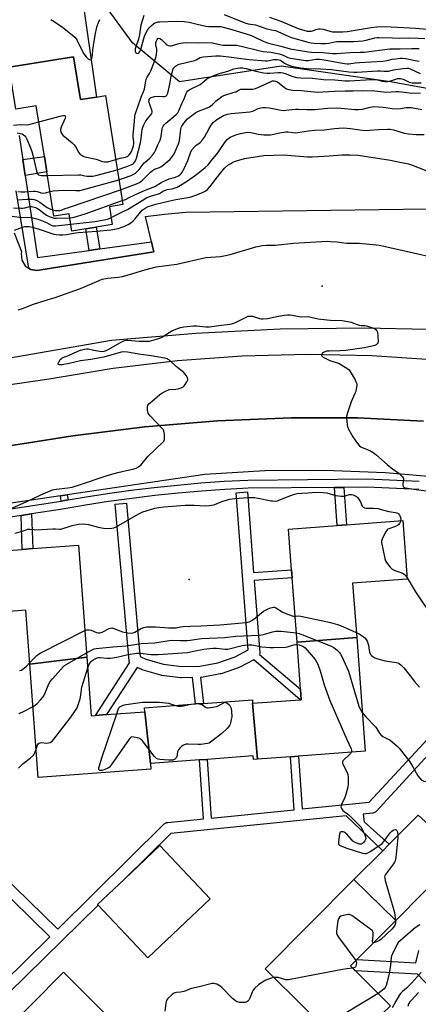
# Model space of a CAD drawing. Units: inches. Extents: x 1297759 to 1303759, y 481451 to 485451.
# Drawn here: x 1298661 to 1298873, y 483226 to 483751 of the extents above; entities that cross this region are included whole.
import ezdxf

# ---------------------------------------------------------------- set-up
doc = ezdxf.new("R2010")
doc.units = ezdxf.units.IN
doc.header["$MEASUREMENT"] = 0
for name, color, linetype in [('BLDG-Footprint', 5, 'Continuous'), ('CULTRL-Pad', 6, 'Continuous'), ('ELEV-Spot Elevation', 7, 'Continuous'), ('NTRL-Trees', 3, 'Continuous'), ('TRANS-Non Street Sidewalk', 7, 'Continuous'), ('TRANS-Parking Lot', 4, 'Continuous'), ('TRANS-Road', 130, 'Continuous'), ('TRANS-Street Sidewalk', 7, 'Continuous'), ('Undefined', 1, 'Continuous')]:
    doc.layers.add(name, color=color, linetype=linetype)

msp = doc.modelspace()

# ---------------------------------------------------------------- linework, layer by layer
at = {"layer": 'BLDG-Footprint'}
for points, elevation in [([(1298689.45, 483731.04), (1298693.12, 483708.22), (1298701.77, 483709.61), (1298706.46, 483710.37), (1298715.8, 483652.33), (1298708.59, 483651.17), (1298710.11, 483641.71), (1298701.62, 483640.34), (1298696.05, 483639.45), (1298688.58, 483638.24), (1298687.09, 483647.48), (1298679.03, 483646.18), (1298675.23, 483669.78), (1298673.92, 483677.97), (1298669.59, 483704.87), (1298658.76, 483703.13), (1298655.15, 483725.52), (1298656.17, 483725.69)], 267.72), ([(1298840.39, 483421.67), (1298808.58, 483419.22), (1298806.05, 483453.43), (1298805.72, 483457.86), (1298804.12, 483479.5), (1298829.97, 483481.42), (1298835, 483481.79), (1298865, 483484.01), (1298867.31, 483452.86), (1298838.24, 483450.71)], 286.78), ([(1298696.59, 483411.33), (1298666.21, 483407.47), (1298664.08, 483436.25), (1298634.52, 483434.06), (1298632.13, 483466.46), (1298662.16, 483468.68), (1298667.76, 483469.09), (1298692.18, 483470.9)], 286.97), ([(1298787.58, 483356.88), (1298784.93, 483386.69), (1298810.26, 483388.56), (1298810.84, 483388.61), (1298810.43, 483394.21), (1298808.58, 483419.22), (1298840.39, 483421.67), (1298844.87, 483361.12), (1298809.43, 483358.5), (1298805.06, 483358.17)], 291.96), ([(1298727.47, 483382.19), (1298730.53, 483354.58), (1298730.75, 483351.61), (1298670.68, 483347.17), (1298666.21, 483407.47), (1298696.59, 483411.33), (1298698.9, 483380.07), (1298701.22, 483380.25), (1298707.09, 483380.68)], 292.44), ([(1298784.93, 483386.69), (1298787.58, 483356.88), (1298785.31, 483356.71), (1298785.17, 483358.62), (1298760.71, 483356.81), (1298756.55, 483356.51), (1298730.53, 483354.58), (1298727.47, 483382.19), (1298727.31, 483384.32), (1298754.47, 483386.33), (1298758.75, 483386.65), (1298784.79, 483388.57)], 292.99), ([(1298896.32, 483306.23), (1298880, 483289.87), (1298875.88, 483285.73), (1298861.28, 483271.08), (1298838.95, 483292.77), (1298854.31, 483308.18), (1298857.79, 483311.67), (1298873.24, 483327.17)], 291.52), ([(1298861.28, 483271.08), (1298840.5, 483250.23), (1298837.67, 483247.4), (1298837.06, 483246.78), (1298837.6, 483246.24), (1298839.58, 483244.28), (1298858.4, 483225.51), (1298834.52, 483202.61), (1298791.66, 483245.33), (1298838.95, 483292.77)], 290.85), ([(1298722.86, 483204.68), (1298700.75, 483181.92), (1298688.34, 483194.33), (1298685.2, 483197.47), (1298683.32, 483199.35), (1298659.74, 483175.77), (1298638.09, 483197.43), (1298646.88, 483206.21), (1298648.86, 483208.19), (1298649.6, 483208.93), (1298684.12, 483243.43)], 292.37)]:
    msp.add_lwpolyline(points, close=True, dxfattribs=dict(at, elevation=elevation))
at = {"layer": 'CULTRL-Pad'}
msp.add_lwpolyline([(1298762.28, 483282.53), (1298729.02, 483251.16), (1298702.55, 483279.22), (1298702.26, 483279.54), (1298716.61, 483293.08), (1298735.52, 483310.91)], close=True, dxfattribs=at)
at = {"layer": 'ELEV-Spot Elevation'}
for p in [(1298822, 483608.87, 282.81), (1298751.06, 483452.58, 286.69)]:
    msp.add_point(p, dxfattribs=at)
at = {"layer": 'NTRL-Trees'}
msp.add_lwpolyline([(1299162.99, 483777.76), (1299270.91, 483738.52), (1299289.04, 483704.63), (1299284.56, 483649.78), (1299266.74, 483626.02), (1299255.41, 483609.02), (1299240.93, 483607.45), (1299225.08, 483613.52), (1299195.91, 483646.86), (1299211.1, 483668.07), (1299192.82, 483702.71), (1299154.33, 483713.29), (1299081.21, 483727.72), (1298991.2, 483735.81), (1298960.93, 483738.52), (1298937.84, 483738.52), (1298908.94, 483720.32), (1298882.73, 483713.27), (1298858.41, 483717.69), (1298800.08, 483726.02), (1298745.91, 483717.69), (1298720.91, 483738.52), (1298698.4, 483769.48)], dxfattribs=at)
at = {"layer": 'TRANS-Non Street Sidewalk'}
for points in [[(1298663.75, 483667.78), (1298662.47, 483676.4), (1298673.92, 483677.97), (1298675.23, 483669.78)], [(1298703.49, 483628.72), (1298697.89, 483627.96), (1298696.05, 483639.45), (1298701.62, 483640.34)], [(1298782.11, 483499.27), (1298785.43, 483456.44), (1298805.72, 483457.86), (1298806.05, 483453.43), (1298785.77, 483452.01), (1298788.76, 483413.61), (1298788.76, 483413.12), (1298788.67, 483412.64), (1298810.43, 483394.21), (1298810.84, 483388.61), (1298810.26, 483388.56), (1298785.51, 483409.85), (1298778.16, 483405.95), (1298777.76, 483405.77), (1298768.1, 483402.43), (1298767.65, 483402.31), (1298757.61, 483400.5), (1298757.16, 483400.45), (1298758.75, 483386.65), (1298754.47, 483386.33), (1298752.86, 483400.35), (1298746.96, 483400.21), (1298746.89, 483400.21), (1298746.5, 483400.24), (1298736.38, 483401.57), (1298736.25, 483401.59), (1298735.93, 483401.67), (1298726.14, 483404.54), (1298725.96, 483404.6), (1298725.81, 483404.66), (1298723.36, 483405.71), (1298707.09, 483380.68), (1298701.22, 483380.25), (1298719.38, 483408.26), (1298719.27, 483408.48), (1298719.14, 483408.95), (1298719.1, 483409.24), (1298711.68, 483492.72), (1298717.66, 483493.25), (1298724.51, 483416.18), (1298724.92, 483411.57), (1298728.01, 483410.25), (1298737.4, 483407.49), (1298747.05, 483406.22), (1298756.78, 483406.45), (1298766.36, 483408.18), (1298775.56, 483411.36), (1298782.62, 483415.11), (1298776.12, 483498.8)], [(1298828.55, 483501.65), (1298833.6, 483501.69), (1298835, 483481.79), (1298829.97, 483481.42)], [(1298686.57, 483495), (1298682.89, 483494.36), (1298682.48, 483497.14), (1298686.16, 483497.69)], [(1298661.49, 483486.67), (1298667.08, 483487.52), (1298667.76, 483469.09), (1298662.16, 483468.68)]]:
    msp.add_lwpolyline(points, close=True, dxfattribs=at)
msp.add_lwpolyline([(1298924.57, 483188.24), (1298872.78, 483242.32), (1298839.58, 483244.27), (1298837.6, 483246.24), (1298837.06, 483246.78), (1298837.67, 483247.4), (1298840.5, 483250.23), (1298871.84, 483248.38), (1298873.6, 483255.09)], dxfattribs=at)
for points in [[(1298650.55, 483296.28, 0), (1298681.05, 483266.45, 0), (1298737.84, 483322.42, 0), (1298738.22, 483322.74, 0), (1298738.64, 483322.99, 0), (1298739.1, 483323.16, 0), (1298739.57, 483323.26, 0), (1298739.65, 483323.27, 0), (1298758.75, 483325.18, 0), (1298756.55, 483356.51, 0), (1298760.71, 483356.81, 0), (1298762.89, 483325.59, 0), (1298806.99, 483329.99, 0), (1298805.06, 483358.18, 0), (1298809.43, 483358.5, 0), (1298811.36, 483330.43, 0), (1298847.06, 483333.99, 0), (1298882.9, 483372.79, 0)], [(1298892.59, 483374.45, 0), (1298850.69, 483329.09, 0), (1298850.33, 483328.75, 0), (1298849.92, 483328.49, 0), (1298849.48, 483328.29, 0), (1298849, 483328.17, 0), (1298848.78, 483328.14, 0), (1298843.87, 483327.65, 0), (1298844.3, 483323.53, 0), (1298857.79, 483311.68, 0), (1298854.31, 483308.18, 0), (1298834.79, 483326.74, 0), (1298741.3, 483317.41, 0), (1298716.61, 483293.08, 0), (1298702.26, 483279.54, 0), (1298702.55, 483279.22, 0), (1298683.16, 483260.11, 0), (1298654.87, 483232.25, 0)], [(1298651.36, 483237.21, 0), (1298676.77, 483262.24, 0), (1298646.66, 483291.7, 0)]]:
    msp.add_polyline3d(points, dxfattribs=at)
at = {"layer": 'TRANS-Parking Lot'}
for points in [[(1298693.53, 483766.76), (1298701.77, 483709.62), (1298693.12, 483708.22), (1298689.45, 483731.04), (1298656.17, 483725.69)], [(1298657.84, 483637.22), (1298661.81, 483627.36), (1298661.55, 483626.22), (1298661.84, 483622.74), (1298663.61, 483619.74), (1298665.74, 483618.3), (1298666.5, 483617.79), (1298669.95, 483617.3), (1298732.26, 483627.15), (1298731.57, 483630.09), (1298731.01, 483632.46), (1298727.85, 483645.98), (1298738.01, 483647.25), (1298749.29, 483648.3), (1298878.07, 483650.08)], [(1298878.42, 483585.71), (1298844.58, 483586.59), (1298799.56, 483585.94), (1298754.59, 483583.7), (1298709.72, 483579.89), (1298654.47, 483570.42)], [(1298524.09, 483503.68), (1298664.34, 483525.26), (1298689.08, 483529.17), (1298727.56, 483533.93), (1298766.2, 483537.11), (1298770.42, 483537.39), (1298805.62, 483538.83), (1298840.84, 483538.7), (1298876.02, 483536.98)], [(1298884.97, 483506.94), (1298855.65, 483509.5), (1298823.59, 483510.77), (1298791.5, 483510.47), (1298759.47, 483508.59), (1298686.16, 483497.69), (1298682.48, 483497.14), (1298613.26, 483486.85)]]:
    msp.add_lwpolyline(points, dxfattribs=at)
at = {"layer": 'TRANS-Road'}
for points in [[(1298652.14, 483555.98), (1298676.48, 483559.56), (1298710.6, 483565.17), (1298744.93, 483569.22), (1298779.41, 483571.71), (1298813.97, 483572.61), (1298848.53, 483571.94), (1298883.03, 483569.69)], [(1298876.02, 483536.98), (1298840.84, 483538.7), (1298805.62, 483538.83), (1298770.42, 483537.39), (1298766.2, 483537.11), (1298727.56, 483533.93), (1298689.08, 483529.17), (1298664.34, 483525.26), (1298524.09, 483503.68)]]:
    msp.add_lwpolyline(points, dxfattribs=at)
at = {"layer": 'TRANS-Street Sidewalk'}
for points in [[(1298660.55, 483689.2), (1298662.47, 483676.4), (1298663.75, 483667.78), (1298670.26, 483624.21), (1298697.89, 483627.96), (1298703.49, 483628.72), (1298731.01, 483632.46), (1298731.57, 483630.09), (1298732.26, 483627.15), (1298669.95, 483617.3), (1298666.5, 483617.79), (1298665.74, 483618.3), (1298665.71, 483618.48), (1298661.15, 483645.66), (1298658.92, 483659.66)], [(1298573.24, 483477.58), (1298682.89, 483494.36), (1298686.57, 483495), (1298695.15, 483496.49), (1298707.53, 483498.42), (1298719.93, 483500.14), (1298732.36, 483501.65), (1298744.82, 483502.95), (1298757.3, 483504.04), (1298769.79, 483504.92), (1298782.36, 483505.58), (1298845.9, 483506.17), (1298873.74, 483504.99)], [(1298873.45, 483500.63), (1298845.82, 483501.81), (1298833.6, 483501.69), (1298828.55, 483501.65), (1298782.49, 483501.22), (1298776.56, 483500.9), (1298770.06, 483500.56), (1298757.64, 483499.69), (1298745.24, 483498.6), (1298732.85, 483497.31), (1298720.5, 483495.81), (1298708.17, 483494.1), (1298695.86, 483492.18), (1298683.6, 483490.05), (1298667.08, 483487.52), (1298661.49, 483486.67), (1298603.16, 483477.75)]]:
    msp.add_lwpolyline(points, dxfattribs=at)
at = {"layer": 'Undefined'}
for points, elevation in [([(1298677.33, 483750.89), (1298679.2, 483749.81), (1298683.55, 483746.81), (1298688.85, 483742.59), (1298690.18, 483741.44), (1298690.9, 483740.6), (1298691.49, 483739.67), (1298693.6, 483735.26), (1298695.03, 483732.7), (1298696.28, 483731.06), (1298697.26, 483729.99), (1298697.9, 483729.59), (1298698.52, 483729.49), (1298698.86, 483729.6), (1298699.01, 483729.73), (1298699.21, 483730.11), (1298699.41, 483730.85), (1298699.56, 483731.95), (1298699.72, 483734.84), (1298700.03, 483737.08), (1298701, 483742.51), (1298701.96, 483746.81), (1298702.29, 483747.93), (1298702.82, 483749.27), (1298703.52, 483750.86)], 266), ([(1298727, 483753.12), (1298725.39, 483747.89), (1298724.56, 483742.87), (1298724.03, 483740.36), (1298722.69, 483736.44), (1298722.37, 483735.3), (1298722.29, 483734.67), (1298722.36, 483733.83), (1298722.63, 483733.14), (1298722.95, 483732.91), (1298723.34, 483732.86), (1298723.98, 483733.01), (1298724.37, 483733.27), (1298724.86, 483733.9), (1298725.19, 483734.59), (1298725.53, 483735.64), (1298726.89, 483740.74), (1298727.32, 483741.96), (1298727.9, 483743.23), (1298728.96, 483745.27), (1298729.9, 483746.63), (1298730.85, 483747.63), (1298732.16, 483748.65), (1298732.87, 483749.08), (1298733.59, 483749.37), (1298734.61, 483749.62), (1298735.45, 483749.74), (1298744.19, 483750.04), (1298748.49, 483749.89), (1298751.08, 483749.49), (1298755.41, 483748.38), (1298760.02, 483747.39), (1298761.55, 483747.27), (1298766.35, 483747.26), (1298768.05, 483747.11), (1298769.2, 483746.89), (1298773.8, 483745.66), (1298783.72, 483742.54), (1298785.42, 483741.85), (1298790.88, 483739.28), (1298793.34, 483738.37), (1298800.65, 483736.49), (1298805.01, 483735.22), (1298814.78, 483733.65), (1298816.34, 483733.54), (1298822.51, 483733.37), (1298827.51, 483732.87), (1298829.71, 483732.84), (1298836.76, 483733.34), (1298842.29, 483733.48), (1298844.36, 483733.6), (1298858.1, 483735.25), (1298863.51, 483735.25), (1298869.79, 483735.54), (1298873.73, 483735.5)], 266), ([(1298769.75, 483753.5), (1298780.84, 483749.11), (1298782.63, 483748.66), (1298786.39, 483748.09), (1298792.43, 483745.9), (1298795.83, 483745.3), (1298797.05, 483745.01), (1298798.38, 483744.52), (1298804.28, 483741.92), (1298806.24, 483741.14), (1298813.87, 483739.02), (1298815.99, 483738.57), (1298817.78, 483738.38), (1298821.36, 483738.12), (1298823.88, 483738.15), (1298825.52, 483738.35), (1298828.66, 483739), (1298829.82, 483739.13), (1298832.45, 483739.22), (1298838.71, 483739.17), (1298843.67, 483739.51), (1298845.39, 483739.82), (1298850.05, 483741.12), (1298851.36, 483741.32), (1298852.44, 483741.4), (1298859.52, 483741.08), (1298863.17, 483741.05), (1298867.95, 483741.14), (1298873.06, 483741.01), (1298876.69, 483740.73)], 264), ([(1298793.89, 483752.13), (1298799.95, 483749.98), (1298809.11, 483746.16), (1298810.97, 483745.57), (1298813.96, 483744.78), (1298815.06, 483744.63), (1298816.09, 483744.71), (1298816.88, 483744.91), (1298819.34, 483745.8), (1298820.21, 483745.95), (1298821.01, 483745.98), (1298822.56, 483745.78), (1298826.14, 483744.71), (1298827.53, 483744.43), (1298829.85, 483744.27), (1298833.09, 483744.3), (1298835.34, 483744.59), (1298848.12, 483746.73), (1298851.19, 483747.04), (1298855.57, 483747.19), (1298871.98, 483746.31), (1298878.02, 483745.84)], 262), ([(1298711.94, 483676.28), (1298714.41, 483677), (1298717.24, 483677.67), (1298717.99, 483677.94), (1298718.4, 483678.18), (1298719.18, 483678.86), (1298719.81, 483679.7), (1298720.32, 483680.69), (1298721.06, 483682.58), (1298721.41, 483683.67), (1298721.6, 483684.75), (1298721.58, 483685.81), (1298721.3, 483688.28), (1298721.31, 483689.43), (1298722.04, 483696.68), (1298722.21, 483699.19), (1298722.38, 483700.27), (1298723.94, 483705.01), (1298725.57, 483709.55), (1298727.22, 483713.86), (1298727.53, 483715.11), (1298727.97, 483718.04), (1298728.25, 483719.15), (1298728.73, 483720.18), (1298729.96, 483722.19), (1298730.62, 483723.52), (1298732.31, 483727.68), (1298733.35, 483730.7), (1298733.75, 483732.36), (1298733.94, 483734.28), (1298733.87, 483735.09), (1298733.39, 483737.48), (1298733.41, 483738.72), (1298733.61, 483739.52), (1298733.96, 483740.24), (1298734.41, 483740.72), (1298734.95, 483740.93), (1298735.53, 483740.81), (1298736.38, 483740.27), (1298738.31, 483738.23), (1298738.92, 483737.68), (1298739.88, 483737.14), (1298740.92, 483736.84), (1298741.45, 483736.83), (1298742.28, 483737.01), (1298745.04, 483737.99), (1298746.42, 483738.36), (1298747.83, 483738.53), (1298749.87, 483738.6), (1298756.48, 483738.53), (1298762.76, 483738.58), (1298764.24, 483738.38), (1298768.13, 483737.44), (1298769.44, 483737.24), (1298770.84, 483737.19), (1298774.4, 483737.29), (1298776.35, 483737.16), (1298778.88, 483736.73), (1298788.87, 483734.19), (1298790.46, 483733.92), (1298794.56, 483733.45), (1298799.04, 483732.57), (1298801.22, 483731.88), (1298803.75, 483730.71), (1298805.17, 483730.32), (1298813.17, 483729), (1298814.79, 483729.05), (1298818.68, 483729.74), (1298820.49, 483729.78), (1298823.05, 483729.42), (1298833.85, 483727.49), (1298835.3, 483727.3), (1298836.15, 483727.29), (1298837.29, 483727.4), (1298839.61, 483727.79), (1298841.89, 483728.02), (1298854.4, 483728.8), (1298856.58, 483729.12), (1298859.24, 483729.71), (1298861.27, 483730.05), (1298863.59, 483730.35), (1298864.72, 483730.36), (1298866.62, 483730.14), (1298871.55, 483729.05), (1298873.64, 483728.75)], 268), ([(1298712.8, 483670.92), (1298717.9, 483672.61), (1298720.54, 483673.68), (1298721.25, 483674.11), (1298721.65, 483674.45), (1298722.13, 483675.05), (1298722.5, 483675.72), (1298722.97, 483677.08), (1298725.22, 483685.19), (1298725.53, 483687.48), (1298725.81, 483690.89), (1298726.04, 483692.35), (1298726.34, 483693.49), (1298726.88, 483694.88), (1298727.4, 483695.95), (1298728.03, 483696.86), (1298730.67, 483700.22), (1298731.12, 483700.92), (1298731.38, 483701.62), (1298731.39, 483702.09), (1298731.28, 483702.58), (1298730.24, 483705.11), (1298729.8, 483706.7), (1298729.69, 483707.49), (1298729.71, 483708), (1298729.83, 483708.45), (1298730.06, 483708.85), (1298730.41, 483709.19), (1298730.9, 483709.45), (1298732.59, 483709.95), (1298734.02, 483710.06), (1298737.01, 483709.88), (1298737.88, 483709.9), (1298738.66, 483710.11), (1298739.24, 483710.58), (1298739.72, 483711.59), (1298740.16, 483713.33), (1298740.83, 483716.47), (1298741.58, 483720.69), (1298742.31, 483723.89), (1298742.6, 483724.72), (1298742.87, 483725.17), (1298743.74, 483726.03), (1298744.81, 483726.7), (1298745.81, 483727.1), (1298753.94, 483729), (1298754.87, 483729.41), (1298756.92, 483730.59), (1298757.7, 483730.84), (1298758.53, 483730.99), (1298765.27, 483731.49), (1298767.57, 483731.52), (1298772.21, 483731.06), (1298783.14, 483729.57), (1298791.72, 483728.81), (1298792.87, 483728.88), (1298796.26, 483729.61), (1298797.15, 483729.69), (1298798.01, 483729.66), (1298799.12, 483729.47), (1298799.78, 483729.22), (1298802, 483727.64), (1298803.26, 483726.94), (1298805.62, 483726.12), (1298807.61, 483725.69), (1298810.52, 483725.24), (1298813.94, 483724.85), (1298821.09, 483724.67), (1298826.93, 483724.26), (1298836.26, 483722.96), (1298838.86, 483722.86), (1298840.59, 483722.88), (1298851.4, 483723.58), (1298853, 483723.54), (1298854.94, 483723.35), (1298856.28, 483723.36), (1298857.33, 483723.47), (1298859.98, 483724.02), (1298865.14, 483724.88), (1298867.09, 483725.06), (1298868.08, 483724.91), (1298868.9, 483724.62), (1298874.22, 483722.16)], 270), ([(1298713.67, 483665.56), (1298715.64, 483666.2), (1298720.25, 483667.88), (1298721.3, 483668.33), (1298722.42, 483669.02), (1298723.25, 483669.76), (1298724.41, 483671.04), (1298727.12, 483674.59), (1298727.94, 483675.33), (1298730.21, 483677.09), (1298731.55, 483678.68), (1298732.61, 483680.13), (1298733.2, 483681.14), (1298734.39, 483684.08), (1298735.62, 483686.72), (1298736.13, 483688.67), (1298736.8, 483692.75), (1298736.96, 483693.31), (1298737.33, 483694.1), (1298737.81, 483694.83), (1298738.58, 483695.67), (1298744.14, 483700.25), (1298745.12, 483701.26), (1298745.67, 483702.23), (1298747.26, 483706.24), (1298748.44, 483708.57), (1298749.51, 483711.57), (1298749.88, 483712.28), (1298750.39, 483712.87), (1298751.54, 483713.61), (1298756.88, 483716.37), (1298757.82, 483717.02), (1298760.6, 483719.34), (1298761.28, 483719.75), (1298762.58, 483720.37), (1298766.59, 483722.01), (1298771.64, 483723.44), (1298774.99, 483724.6), (1298776.92, 483725.08), (1298778.05, 483725.22), (1298779.79, 483725.15), (1298781.52, 483724.9), (1298786.67, 483723.42), (1298790.67, 483722.48), (1298792.63, 483722.31), (1298794.03, 483722.29), (1298798.5, 483722.76), (1298799.94, 483722.75), (1298801.03, 483722.53), (1298802.33, 483722.1), (1298806.39, 483720.51), (1298808.38, 483720.09), (1298810.39, 483719.84), (1298816.78, 483719.63), (1298822.66, 483719), (1298828.78, 483718.73), (1298834.24, 483718.29), (1298836.54, 483718.18), (1298848.05, 483718.89), (1298849.99, 483718.91), (1298851.4, 483718.71), (1298853.99, 483717.98), (1298855.46, 483717.81), (1298856.87, 483717.95), (1298858.54, 483718.26), (1298861.28, 483719.2), (1298862.12, 483719.41), (1298862.69, 483719.49), (1298863.55, 483719.48), (1298864.41, 483719.35), (1298865.19, 483719.12), (1298868.31, 483717.62), (1298869.26, 483717.3), (1298870, 483717.16), (1298871.05, 483717.1), (1298874.82, 483717.21)], 272), ([(1298714.55, 483660.1), (1298722.96, 483663.34), (1298724.68, 483664.16), (1298725.38, 483664.64), (1298726.28, 483665.42), (1298730.48, 483669.63), (1298731.52, 483670.55), (1298732.62, 483671.17), (1298735.36, 483672.16), (1298736.41, 483672.67), (1298738.28, 483674.13), (1298740.97, 483676.49), (1298741.9, 483677.65), (1298743.03, 483679.42), (1298744.4, 483682.27), (1298745.36, 483684.61), (1298745.91, 483686.52), (1298746.65, 483692.58), (1298746.87, 483693.37), (1298747.19, 483694.05), (1298748.29, 483695.61), (1298750.27, 483697.96), (1298751.16, 483698.73), (1298754.59, 483701.33), (1298756.02, 483702.1), (1298759.76, 483703.48), (1298761.87, 483704.46), (1298763.34, 483705.53), (1298765.51, 483707.55), (1298766.87, 483708.65), (1298768.53, 483709.84), (1298769.53, 483710.36), (1298775.15, 483712.13), (1298775.9, 483712.44), (1298777.81, 483713.43), (1298778.56, 483713.72), (1298779.88, 483713.85), (1298784.18, 483713.77), (1298785.01, 483713.89), (1298786.37, 483714.25), (1298788.99, 483715.15), (1298794.77, 483717.95), (1298795.54, 483718.18), (1298796.32, 483718.26), (1298797.2, 483718.12), (1298798.1, 483717.67), (1298801.97, 483714.63), (1298802.92, 483713.99), (1298804.19, 483713.55), (1298806.36, 483713.22), (1298810.96, 483713.01), (1298819.39, 483712.2), (1298828.48, 483712.74), (1298834.2, 483712.93), (1298838.35, 483712.92), (1298843.75, 483713.05), (1298850.02, 483712.93), (1298854.69, 483712.3), (1298856.16, 483712.18), (1298861.43, 483712.57), (1298862.86, 483712.6), (1298864.25, 483712.46), (1298868.46, 483711.83), (1298874.45, 483711.64)], 274), ([(1298715.45, 483654.47), (1298717.09, 483655.11), (1298719.52, 483656.2), (1298726.33, 483659.54), (1298732.75, 483661.88), (1298736.19, 483664.07), (1298739.14, 483665.51), (1298740.49, 483666.03), (1298742.56, 483666.56), (1298743.86, 483667.01), (1298745.37, 483667.69), (1298746.27, 483668.29), (1298746.86, 483668.84), (1298747.46, 483669.63), (1298748.65, 483671.9), (1298750.41, 483675.89), (1298752.07, 483680.49), (1298752.72, 483681.69), (1298754.16, 483683.35), (1298754.8, 483683.9), (1298756.7, 483685.25), (1298758.23, 483686.82), (1298759.19, 483688.24), (1298761.76, 483692.91), (1298762.85, 483694.65), (1298764.13, 483696.22), (1298764.95, 483696.99), (1298765.87, 483697.67), (1298769.38, 483699.75), (1298770.46, 483700.2), (1298771.58, 483700.54), (1298773.55, 483700.85), (1298783.48, 483701.73), (1298784.97, 483702.16), (1298787.9, 483703.48), (1298789.28, 483703.88), (1298790.41, 483704.05), (1298791.84, 483704.03), (1298793.84, 483703.84), (1298800.18, 483702.63), (1298801.32, 483702.52), (1298802.68, 483702.6), (1298807.83, 483703.15), (1298809.27, 483703.15), (1298813.87, 483702.94), (1298818.23, 483703), (1298819.79, 483703.1), (1298824.97, 483703.65), (1298829.81, 483703.85), (1298832.14, 483703.73), (1298839.37, 483702.95), (1298841.34, 483702.89), (1298843.53, 483703.11), (1298847.53, 483704.24), (1298848.63, 483704.46), (1298849.49, 483704.52), (1298854.43, 483704.22), (1298859.34, 483703.53), (1298861.38, 483703.42), (1298863.71, 483703.48), (1298866.73, 483704.06), (1298868.09, 483704.12), (1298869.5, 483703.96), (1298875.04, 483703.05)], 276), ([(1298670.95, 483696.39), (1298683, 483699.57), (1298684.12, 483699.75), (1298684.57, 483699.73), (1298684.93, 483699.61), (1298685.04, 483699.5), (1298685.11, 483699.14), (1298684.95, 483698.43), (1298682.96, 483693.49), (1298682.59, 483692.4), (1298682.49, 483691.6), (1298682.67, 483690.87), (1298683.2, 483689.97), (1298683.8, 483689.34), (1298688.82, 483685.15), (1298689.89, 483684.15), (1298690.54, 483683.23), (1298692.16, 483680.22), (1298692.64, 483679.54), (1298693.05, 483679.13), (1298693.99, 483678.42), (1298695.03, 483677.91), (1298696.42, 483677.56), (1298701.56, 483676.59), (1298702.66, 483676.24), (1298704.82, 483675.36), (1298705.89, 483675.08), (1298706.94, 483675.02), (1298707.79, 483675.15), (1298711.94, 483676.28)], 268), ([(1298657.43, 483694.67), (1298661.07, 483695.06), (1298664.28, 483694.84), (1298665.68, 483695.03), (1298670.95, 483696.39)], 268), ([(1298709.51, 483645.42), (1298714.84, 483648.09), (1298718.23, 483649.65), (1298726.93, 483655.12), (1298728.2, 483655.84), (1298730.58, 483656.82), (1298735.22, 483658.32), (1298737.47, 483659.58), (1298738.53, 483660.04), (1298739.37, 483660.29), (1298741.99, 483660.8), (1298744.62, 483661.66), (1298747.43, 483663.14), (1298750.26, 483664.97), (1298754.56, 483668.01), (1298756.82, 483669.74), (1298759.68, 483672.15), (1298761.16, 483673.57), (1298763.04, 483675.78), (1298766.31, 483679.92), (1298770.45, 483685.94), (1298771.38, 483687.04), (1298772.24, 483687.74), (1298772.96, 483688.18), (1298775.91, 483689.43), (1298777.28, 483689.91), (1298778.38, 483690.19), (1298781.19, 483690.73), (1298782.31, 483690.85), (1298784.03, 483690.71), (1298788.1, 483689.9), (1298790.98, 483689.49), (1298792.44, 483689.44), (1298794.49, 483689.56), (1298796.24, 483689.76), (1298799.17, 483690.52), (1298802.58, 483691.13), (1298803.67, 483691.11), (1298806.41, 483690.68), (1298807.85, 483690.63), (1298814.7, 483691.64), (1298818.11, 483691.89), (1298823.14, 483692.11), (1298828.57, 483692.94), (1298833.14, 483693.29), (1298837.16, 483692.93), (1298842.05, 483692.08), (1298844.86, 483691.81), (1298847.15, 483691.91), (1298852.05, 483692.4), (1298856.79, 483692.52), (1298858.07, 483692.45), (1298859.98, 483692.06), (1298865.74, 483690.41), (1298867.99, 483689.96), (1298872.13, 483689.7), (1298876.42, 483689.61)], 278), ([(1298659.49, 483690.56), (1298660.95, 483690.26), (1298662.09, 483689.94), (1298662.86, 483689.54), (1298663.53, 483689.01), (1298664.05, 483688.32), (1298664.56, 483687.26), (1298666.5, 483682.53), (1298667.17, 483680.68), (1298667.77, 483678.65), (1298669.7, 483670.28), (1298669.95, 483669.46), (1298670.28, 483668.73), (1298670.79, 483668.17), (1298671.47, 483667.91), (1298672.32, 483667.83), (1298675.54, 483667.9)], 270), ([(1298657.98, 483638.68), (1298662.35, 483640.3), (1298663.44, 483640.59), (1298664.48, 483640.71), (1298665.83, 483640.64), (1298667.46, 483640.26), (1298670.55, 483639.33), (1298678.95, 483636.57), (1298680.21, 483636.33), (1298681.89, 483636.2), (1298683.78, 483636.27), (1298685.71, 483636.47), (1298690.45, 483637.3), (1298692.06, 483637.51), (1298701.63, 483638.15), (1298709.38, 483638.91), (1298711.43, 483639.23), (1298713.71, 483639.76), (1298715.82, 483640.45), (1298717.1, 483640.97), (1298718.55, 483641.72), (1298720, 483642.69), (1298721.17, 483643.6), (1298722.23, 483644.64), (1298725.17, 483648.26), (1298726.14, 483649.33), (1298727.7, 483650.47), (1298729.17, 483651.26), (1298733.35, 483652.58), (1298740.8, 483654.35), (1298743.97, 483655.01), (1298750.42, 483656.07), (1298752.1, 483656.41), (1298754.2, 483657.13), (1298758.21, 483658.77), (1298759.7, 483659.48), (1298760.84, 483660.35), (1298762.18, 483661.8), (1298767.62, 483668.84), (1298770.02, 483671.66), (1298771.76, 483673.27), (1298773.25, 483674.27), (1298774.29, 483674.85), (1298775.34, 483675.28), (1298778.03, 483676.19), (1298780.8, 483676.95), (1298782.83, 483677.32), (1298790.96, 483678.44), (1298801.39, 483678.88), (1298814.11, 483677.82), (1298816.72, 483677.73), (1298825.87, 483678.31), (1298832.53, 483678.86), (1298836.67, 483678.84), (1298841.24, 483678.59), (1298858.36, 483675.91), (1298863.4, 483674.86), (1298868.08, 483674), (1298869.58, 483673.52), (1298877.78, 483670.26)], 280), ([(1298675.54, 483667.9), (1298692.12, 483668.18), (1298693.3, 483668.12), (1298695.58, 483667.68), (1298696.76, 483667.53), (1298698.53, 483667.41), (1298699.7, 483667.42), (1298701.44, 483667.79), (1298712.8, 483670.92)], 270), ([(1298676.92, 483659.32), (1298678.62, 483659.67), (1298683.89, 483660.08), (1298690.68, 483659.79), (1298691.87, 483659.78), (1298692.75, 483659.87), (1298694.2, 483660.2), (1298713.67, 483665.56)], 272), ([(1298659.85, 483659.35), (1298661.31, 483659.19), (1298663.51, 483659.18), (1298667.93, 483659.48), (1298669.08, 483659.48), (1298670.05, 483659.28), (1298672.3, 483658.59), (1298673.15, 483658.45), (1298674.57, 483658.63), (1298676.92, 483659.32)], 272), ([(1298678.5, 483649.51), (1298679.9, 483649.25), (1298681.26, 483649.12), (1298682.24, 483649.13), (1298682.89, 483649.27), (1298685.08, 483650.23), (1298686.72, 483650.83), (1298714.55, 483660.1)], 274), ([(1298657.48, 483650.59), (1298661.37, 483650.39), (1298662.48, 483650.42), (1298663.48, 483650.61), (1298665.54, 483651.22), (1298666.29, 483651.32), (1298667.03, 483651.3), (1298667.84, 483651.16), (1298669.22, 483650.72), (1298670.28, 483650.27), (1298671.1, 483649.75), (1298673.67, 483647.75), (1298675.09, 483646.77), (1298676.56, 483645.92), (1298678.06, 483645.38), (1298679.09, 483645.16), (1298680.41, 483645.07), (1298687.45, 483645.27)], 276), ([(1298659.59, 483654.86), (1298664.71, 483655.27), (1298666.13, 483655.29), (1298667.57, 483655.21), (1298668.43, 483655.08), (1298669.5, 483654.74), (1298670.27, 483654.37), (1298671.48, 483653.62), (1298675.45, 483650.81), (1298677.23, 483649.91), (1298678.5, 483649.51)], 274), ([(1298687.45, 483645.27), (1298688.85, 483645.42), (1298689.78, 483645.62), (1298695.61, 483647.44), (1298715.45, 483654.47)], 276), ([(1298656.69, 483646.18), (1298661.94, 483645.51), (1298666.35, 483645.54), (1298667.78, 483645.36), (1298670.6, 483644.59), (1298673.28, 483643.58), (1298675.1, 483642.76), (1298677.51, 483641.34), (1298678.5, 483641.02), (1298680.1, 483641.02), (1298688, 483641.84)], 278), ([(1298688, 483641.84), (1298701.05, 483643.29), (1298706.7, 483644.32), (1298708.05, 483644.76), (1298709.51, 483645.42)], 278), ([(1298659.9, 483596.34), (1298662.87, 483597.22), (1298667.61, 483599.05), (1298675.41, 483601.6), (1298679.69, 483602.84), (1298693.23, 483607.66), (1298703.18, 483611.97), (1298704.77, 483612.55), (1298707.56, 483613.16), (1298713.29, 483613.65), (1298715.56, 483614.01), (1298721.13, 483615.54), (1298727.47, 483617.58), (1298733.55, 483619.12), (1298744.56, 483620.68), (1298759.9, 483624.06), (1298762.56, 483624.32), (1298767.81, 483624.68), (1298770.43, 483625.14), (1298772.96, 483625.76), (1298786.72, 483629.78), (1298790.17, 483630.55), (1298792.22, 483630.71), (1298797, 483630.7), (1298806.79, 483631.78), (1298824.69, 483632.78), (1298826.44, 483632.74), (1298829.91, 483632.45), (1298833.56, 483631.88), (1298835.14, 483631.73), (1298841.66, 483631.7), (1298843.42, 483631.62), (1298849.23, 483631.1), (1298852.33, 483630.65), (1298854.79, 483630.2), (1298866.82, 483627.47), (1298870.73, 483626.69), (1298881.49, 483624.12)], 282), ([(1298656.99, 483490.78), (1298664.18, 483493.98), (1298672.09, 483497.73), (1298678.3, 483500.35), (1298679.14, 483500.6), (1298680.29, 483500.81), (1298686.37, 483501.41), (1298688.67, 483501.89), (1298692.58, 483503.04), (1298707.48, 483508.09), (1298713.08, 483509.66), (1298721.62, 483511.59), (1298722.91, 483511.94), (1298724.14, 483512.57), (1298725.27, 483513.47), (1298729.14, 483518.17), (1298737.13, 483525.71), (1298737.64, 483526.38), (1298737.91, 483527.15), (1298737.97, 483528.29), (1298737.92, 483530.06), (1298737.84, 483530.92), (1298737.63, 483531.73), (1298737.2, 483532.45), (1298736.64, 483533.12), (1298730.39, 483539.82), (1298729.47, 483540.94), (1298729.11, 483541.69), (1298728.93, 483542.8), (1298728.9, 483544.5), (1298729.12, 483545.55), (1298729.6, 483546.22), (1298730.23, 483546.82), (1298735.29, 483551.01), (1298736.52, 483551.85), (1298738.85, 483553.19), (1298739.65, 483553.56), (1298740.5, 483553.78), (1298744.06, 483554.05), (1298745.22, 483554.23), (1298746.85, 483554.7), (1298747.83, 483555.19), (1298748.41, 483555.78), (1298748.92, 483556.49), (1298749.84, 483557.98), (1298750.31, 483558.98), (1298750.39, 483559.47), (1298750.29, 483559.95), (1298749.64, 483561.11), (1298748.79, 483562.22), (1298748.19, 483562.81), (1298744.13, 483566.02), (1298740.63, 483569.39), (1298739.96, 483569.88), (1298739.48, 483570.11), (1298737.93, 483570.56), (1298730.89, 483571.74), (1298725.28, 483572.56), (1298718.26, 483573.75), (1298716.24, 483573.81), (1298714.82, 483573.67), (1298705.61, 483571.03), (1298698.7, 483569.78), (1298693.17, 483569.04), (1298687.18, 483567.63), (1298683.33, 483566.98), (1298681.95, 483567), (1298681.52, 483567.12), (1298681.26, 483567.34), (1298681.24, 483567.69), (1298681.39, 483568.12), (1298682.41, 483569.8), (1298682.99, 483570.41), (1298683.48, 483570.69), (1298686.83, 483571.88), (1298691.82, 483574.24), (1298693.21, 483574.73), (1298695.24, 483575.23), (1298696.4, 483575.44), (1298697.22, 483575.45), (1298700.33, 483574.75), (1298703.44, 483574.19), (1298704.57, 483574.14), (1298705.73, 483574.31), (1298706.86, 483574.61), (1298707.91, 483575.09), (1298713.27, 483578.08), (1298715.78, 483579.56), (1298716.81, 483579.97), (1298717.62, 483580.05), (1298718.48, 483580.03), (1298724.54, 483579.6), (1298726.8, 483579.52), (1298728.77, 483579.52), (1298729.93, 483579.65), (1298733.66, 483580.63), (1298735.9, 483581.37), (1298736.87, 483581.9), (1298740.45, 483584.2), (1298741.95, 483585.07), (1298744.84, 483586.28), (1298746.46, 483586.83), (1298748.18, 483587.14), (1298753.39, 483587.76), (1298755.18, 483587.69), (1298759.97, 483587.24), (1298761.96, 483587.25), (1298766.97, 483588.01), (1298772.8, 483588.62), (1298773.87, 483588.86), (1298775.44, 483589.4), (1298781.77, 483592.53), (1298782.58, 483592.83), (1298783.39, 483592.96), (1298784.78, 483592.84), (1298788.67, 483591.64), (1298789.49, 483591.48), (1298790.58, 483591.39), (1298792.78, 483591.61), (1298796.89, 483592.57), (1298801.77, 483593.37), (1298803.5, 483593.56), (1298804.99, 483593.52), (1298807.06, 483593.33), (1298809.65, 483592.73), (1298810.73, 483592.59), (1298814.49, 483592.66), (1298815.91, 483592.39), (1298819.87, 483591.45), (1298821.29, 483591.22), (1298826.45, 483590.75), (1298832.57, 483590.55), (1298835.74, 483590.08), (1298837.42, 483589.68), (1298840.58, 483588.42), (1298841.65, 483588.08), (1298842.77, 483587.96), (1298844.55, 483587.94), (1298845.67, 483587.71), (1298849.3, 483586.5), (1298850.08, 483586.14), (1298850.52, 483585.83), (1298851.17, 483585.06), (1298851.46, 483584.32), (1298851.69, 483582.32), (1298851.81, 483579.44), (1298851.65, 483578.67), (1298851.36, 483578.24), (1298850.75, 483577.69), (1298850.02, 483577.26), (1298848.65, 483576.86), (1298844.37, 483576.06), (1298834.69, 483574.56), (1298831.54, 483574.36), (1298825.73, 483574.26), (1298824.27, 483574.17), (1298823.43, 483573.96), (1298822.67, 483573.6), (1298822.07, 483573.05), (1298821.71, 483572.38), (1298821.69, 483571.96), (1298821.92, 483571.59), (1298822.55, 483571.11), (1298823.58, 483570.53), (1298826.02, 483569.35), (1298829.94, 483568.07), (1298831.02, 483567.63), (1298834.27, 483565.81), (1298835.7, 483564.9), (1298836.32, 483564.32), (1298836.98, 483563.35), (1298839.53, 483558.92), (1298840.19, 483557.61), (1298840.39, 483556.79), (1298840.39, 483555.95), (1298840.17, 483554.24), (1298839.87, 483552.84), (1298839.45, 483551.77), (1298837.38, 483547.29), (1298835.49, 483541.46), (1298835, 483539.5), (1298834.98, 483538.64), (1298835.07, 483537.2), (1298835.32, 483534.91), (1298835.5, 483534.07), (1298836.05, 483532.73), (1298837.54, 483529.87), (1298838.31, 483528.64), (1298840.82, 483525.08), (1298841.94, 483523.81), (1298842.57, 483523.36), (1298843.28, 483522.97), (1298847.37, 483521.41), (1298849.23, 483520.29), (1298850.56, 483519.23), (1298856.67, 483513.84), (1298859.7, 483511.48), (1298862.76, 483509.4), (1298863.64, 483508.64), (1298864.79, 483507.29), (1298865.1, 483506.81), (1298865.3, 483506.3), (1298865.33, 483505.49), (1298865.07, 483503.78), (1298865.03, 483502.95), (1298865.21, 483502.24), (1298865.55, 483501.89), (1298866.27, 483501.52), (1298867.39, 483501.23), (1298872.11, 483500.64), (1298880.32, 483499.44)], 284), ([(1298658.28, 483477.36), (1298661.01, 483478.05), (1298664.15, 483479.17), (1298665.19, 483479.42), (1298666.25, 483479.46), (1298668.51, 483479.19), (1298669.37, 483479.15), (1298678.39, 483479.63), (1298679.85, 483479.64), (1298681.91, 483479.46), (1298682.72, 483479.47), (1298683.84, 483479.71), (1298686.6, 483480.76), (1298688.66, 483481.36), (1298692.17, 483482.03), (1298694.62, 483482.27), (1298696.04, 483482.18), (1298697.44, 483481.96), (1298702.6, 483480.47), (1298705.52, 483479.9), (1298707.27, 483479.76), (1298709.83, 483479.98), (1298710.89, 483480.23), (1298712.16, 483480.77), (1298722.6, 483486.8), (1298725.07, 483488.05), (1298726.36, 483488.6), (1298728.22, 483489.25), (1298732.73, 483490.6), (1298735.01, 483491.05), (1298737.56, 483491.41), (1298749.03, 483492.14), (1298753.82, 483492.21), (1298759.68, 483491.94), (1298762, 483492.11), (1298764.01, 483492.41), (1298764.83, 483492.63), (1298768.46, 483494.09), (1298771.47, 483495.13), (1298772.6, 483495.36), (1298775.46, 483495.72), (1298777.77, 483495.96), (1298782.46, 483496.29), (1298785.93, 483496.25), (1298787.94, 483496.04), (1298794.73, 483494.53), (1298795.58, 483494.45), (1298797, 483494.44), (1298798.12, 483494.56), (1298798.96, 483494.81), (1298803.92, 483496.84), (1298807.23, 483498.08), (1298808.62, 483498.36), (1298811.13, 483498.63), (1298814.35, 483498.76), (1298819.02, 483499.17), (1298822.46, 483499.04), (1298824.45, 483498.76), (1298829.21, 483497.38), (1298832.03, 483497.01), (1298833.39, 483497.1), (1298836.67, 483497.84), (1298837.76, 483497.88), (1298838.54, 483497.66), (1298839.54, 483497.2), (1298840.25, 483496.78), (1298840.87, 483496.25), (1298841.53, 483495.36), (1298842.37, 483493.91), (1298843.24, 483491.62), (1298843.76, 483491.14), (1298844.47, 483490.86), (1298845.28, 483490.7), (1298849.37, 483490.58), (1298851.8, 483490.38), (1298853.52, 483490), (1298857.5, 483488.8), (1298861.05, 483488.38), (1298861.82, 483488.21), (1298862.27, 483488.01), (1298862.68, 483487.65), (1298863.17, 483486.97), (1298863.57, 483486.19), (1298863.84, 483485.11), (1298863.74, 483483.91)], 286), ([(1298863.74, 483483.91), (1298863.53, 483483.19), (1298863.19, 483482.42), (1298862.88, 483481.98), (1298862.22, 483481.44), (1298860.62, 483480.64), (1298857.5, 483479.68), (1298857, 483479.43), (1298856.57, 483479.09), (1298855.79, 483477.9), (1298853.93, 483474.19), (1298853.59, 483473.11), (1298853.6, 483472.25), (1298855.31, 483463.73), (1298855.72, 483462.65), (1298856.33, 483461.71), (1298858.25, 483459.22), (1298859.23, 483458.22), (1298860.67, 483457.47), (1298863.88, 483456.31), (1298865.17, 483455.75), (1298865.61, 483455.43), (1298866.18, 483454.86), (1298867.26, 483453.46)], 286), ([(1298867.26, 483453.46), (1298871.67, 483446.13), (1298880.1, 483433.56)], 286), ([(1298695.55, 483425.46), (1298696.56, 483425.8), (1298697.77, 483425.86), (1298698.86, 483425.57), (1298701.72, 483424.46), (1298702.67, 483424.25), (1298703.41, 483424.23), (1298704.22, 483424.37), (1298704.74, 483424.57), (1298708.51, 483426.59), (1298709.24, 483426.78), (1298709.94, 483426.8), (1298711.02, 483426.53), (1298714.21, 483425.22), (1298715.56, 483424.76), (1298718.42, 483424.21), (1298720.14, 483424.1), (1298721.26, 483424.23), (1298722.1, 483424.53), (1298725.14, 483426.38), (1298725.92, 483426.78), (1298727.01, 483427.12), (1298728.45, 483427.36), (1298733.22, 483427.41), (1298740.23, 483426.89), (1298742.68, 483426.82), (1298744.1, 483426.97), (1298746.54, 483427.49), (1298747.98, 483427.66), (1298751.8, 483427.85), (1298757.37, 483427.92), (1298767.64, 483428.54), (1298781.31, 483429.68), (1298783, 483430.07), (1298783.75, 483430.42), (1298784.95, 483431.13), (1298786.37, 483432.13), (1298790.81, 483435.69), (1298791.79, 483436.36), (1298792.84, 483436.86), (1298794.48, 483437.5), (1298795.3, 483437.77), (1298796.11, 483437.93), (1298796.62, 483437.9), (1298797.35, 483437.61), (1298800.64, 483435.46), (1298802.57, 483434.48), (1298805.92, 483433.29), (1298806.75, 483433.14), (1298807.55, 483433.14)], 288), ([(1298807.55, 483433.14), (1298809.18, 483433.27), (1298810.65, 483433.1), (1298826.45, 483429.67), (1298830.08, 483428.62), (1298831.73, 483428.06), (1298840.18, 483424.48)], 288), ([(1298666.14, 483408.45), (1298667.54, 483409.87), (1298669.92, 483412.09), (1298670.81, 483412.85), (1298671.62, 483413.4), (1298695.55, 483425.46)], 288), ([(1298696.43, 483413.53), (1298699.72, 483415.35), (1298700.52, 483415.64), (1298701.62, 483415.86), (1298710.44, 483416.76), (1298717.58, 483417.21), (1298725.46, 483418.52), (1298732.85, 483418.89), (1298740.41, 483420.15), (1298741.92, 483420.23), (1298746.46, 483420.11), (1298750, 483420.17), (1298751.62, 483420.35), (1298755.11, 483420.93), (1298757.76, 483421.21), (1298770.03, 483421.81), (1298776.05, 483422.43), (1298780.08, 483422.7), (1298788.36, 483423.03), (1298789.69, 483423.19), (1298790.79, 483423.42), (1298795.58, 483424.83), (1298797.28, 483425.07), (1298800.12, 483425.05), (1298808.2, 483424.23)], 290), ([(1298808.2, 483424.23), (1298809.75, 483423.82), (1298811.16, 483423.33), (1298826.44, 483417.25), (1298828.2, 483416.33), (1298829.15, 483415.73), (1298830, 483414.98), (1298831.18, 483413.74), (1298831.83, 483412.87), (1298832.49, 483411.66), (1298836.04, 483403.75), (1298841.55, 483385.24), (1298842.47, 483383.14), (1298843.34, 483381.78)], 290), ([(1298840.18, 483424.48), (1298841.66, 483423.73), (1298843.87, 483422.31), (1298844.75, 483421.58), (1298845.43, 483420.69), (1298845.99, 483419.71), (1298846.41, 483418.68), (1298846.63, 483417.63), (1298846.99, 483415.07), (1298847.25, 483413.97), (1298847.81, 483412.71), (1298848.36, 483412.09), (1298849.04, 483411.58), (1298850.04, 483410.99), (1298851.66, 483410.39), (1298855.57, 483409.38), (1298861.43, 483408.48), (1298862.25, 483408.22), (1298862.95, 483407.81), (1298864.25, 483406.78), (1298865.46, 483405.62), (1298868.86, 483401.38), (1298871.13, 483398.29), (1298873.85, 483395.26)], 288), ([(1298697.01, 483405.65), (1298697.73, 483407.57), (1298698.68, 483408.82), (1298699.29, 483409.37), (1298700.28, 483410.01), (1298701.32, 483410.57), (1298702.13, 483410.88), (1298702.82, 483411), (1298703.45, 483411.01), (1298707.62, 483410.71), (1298708.96, 483410.73), (1298710.45, 483410.86), (1298712.51, 483411.2), (1298718.64, 483412.63), (1298723.02, 483413.39), (1298725.27, 483413.41), (1298729.23, 483412.87), (1298730.89, 483412.73), (1298732.53, 483412.68), (1298734.52, 483412.76), (1298750.28, 483413.82), (1298754.32, 483414.55), (1298758.84, 483415.55), (1298762.13, 483415.92), (1298763.88, 483416), (1298765.63, 483415.98), (1298770.22, 483415.58), (1298771.63, 483415.59), (1298779.39, 483417.4), (1298780.82, 483417.61), (1298783.13, 483417.81), (1298784.57, 483417.85), (1298785.6, 483417.73), (1298788.75, 483416.91), (1298789.89, 483416.72), (1298794.26, 483416.4), (1298796.01, 483416.34), (1298802.41, 483416.55), (1298803.56, 483416.78), (1298806.97, 483417.78), (1298807.81, 483417.92), (1298808.67, 483417.93)], 292), ([(1298808.67, 483417.93), (1298809.73, 483417.83), (1298810.77, 483417.5), (1298812, 483416.88), (1298812.89, 483416.19), (1298818.24, 483410.07), (1298819.66, 483407.47), (1298820.12, 483406.42), (1298820.95, 483404.03), (1298823.11, 483396.52), (1298826.11, 483388.22), (1298835.08, 483367.49), (1298837.37, 483362.38), (1298837.58, 483361.74), (1298837.61, 483361.39), (1298837.41, 483360.57)], 292), ([(1298667.87, 483385.03), (1298668.96, 483385.72), (1298670.01, 483386.55), (1298671.97, 483388.63), (1298673.28, 483390.15), (1298674.08, 483391.46), (1298676.36, 483397.02), (1298677.07, 483398.3), (1298678.18, 483399.66), (1298684.06, 483406.24), (1298684.73, 483406.81), (1298685.98, 483407.6), (1298696.43, 483413.53)], 290), ([(1298660.73, 483404.08), (1298661.73, 483404.42), (1298663.32, 483405.49), (1298664.36, 483406.48), (1298666.14, 483408.45)], 288), ([(1298669.56, 483362.23), (1298670.35, 483364.6), (1298670.64, 483365.06), (1298671.21, 483365.49), (1298671.66, 483365.67), (1298672.45, 483365.74), (1298674.98, 483365.54), (1298676.08, 483365.58), (1298677.11, 483365.86), (1298677.57, 483366.11), (1298678.01, 483366.47), (1298678.97, 483367.57), (1298687.55, 483378.6), (1298690.83, 483383.32), (1298691.38, 483384.3), (1298691.78, 483385.3), (1298692.94, 483389.12), (1298693.41, 483391.06), (1298693.64, 483394.11), (1298693.86, 483395.22), (1298697.01, 483405.65)], 292), ([(1298660.54, 483381.34), (1298663.19, 483382.56), (1298667.87, 483385.03)], 290), ([(1298756.38, 483386.47), (1298757.19, 483386.3), (1298758.15, 483385.93), (1298759.8, 483384.63), (1298760.23, 483384.39), (1298760.72, 483384.28), (1298761.26, 483384.26), (1298763.8, 483384.6), (1298765.75, 483385.03), (1298766.56, 483385.38), (1298770.16, 483387.23), (1298771.42, 483386.75), (1298772.29, 483386.13), (1298772.85, 483385.45), (1298773.36, 483384.48), (1298773.54, 483383.67), (1298773.66, 483382.54), (1298773.76, 483379.42), (1298773.54, 483378.01), (1298773.15, 483376.33), (1298772.88, 483375.53), (1298772.53, 483374.8), (1298771.94, 483373.89), (1298771.38, 483373.23), (1298768.58, 483370.56), (1298762.51, 483365.91), (1298761.76, 483365.49), (1298760.92, 483365.23), (1298757.38, 483364.72), (1298755.91, 483364.7), (1298750.34, 483364.96), (1298749.49, 483364.89), (1298748.46, 483364.62), (1298747.75, 483364.22), (1298747.09, 483363.69), (1298746.07, 483362.72), (1298745.36, 483361.86), (1298744.96, 483360.83), (1298744.45, 483358.24), (1298744.24, 483357.76), (1298743.81, 483357.19), (1298743.12, 483356.72), (1298742.32, 483356.43), (1298741.45, 483356.31), (1298740.29, 483356.32), (1298735.53, 483356.69), (1298734.51, 483356.97), (1298733.77, 483357.31), (1298733.11, 483357.83), (1298732.53, 483358.47), (1298726.19, 483366.63), (1298725.42, 483367.49), (1298724.73, 483367.96), (1298723.62, 483368.32), (1298721.57, 483368.72), (1298720.47, 483368.74), (1298719.8, 483368.39), (1298719.06, 483367.54), (1298709.66, 483354.14), (1298708.58, 483352.74), (1298708.16, 483352.35), (1298707.7, 483352.06), (1298705.84, 483351.31), (1298704.47, 483350.95), (1298703.88, 483350.91), (1298703.42, 483350.98), (1298703.04, 483351.23), (1298702.94, 483351.61), (1298703.03, 483352.35), (1298703.32, 483353.44), (1298704.64, 483357.66), (1298712.47, 483381.08)], 294), ([(1298712.47, 483381.08), (1298713.29, 483383.46), (1298713.68, 483384.24), (1298714.13, 483384.77), (1298714.82, 483385.21), (1298715.88, 483385.64), (1298717.29, 483386.03), (1298718.77, 483386.27), (1298726.21, 483387.23), (1298735.14, 483387.3), (1298736.89, 483387.17), (1298740.07, 483386.72), (1298741.21, 483386.43), (1298743.78, 483385.54)], 294), ([(1298743.78, 483385.54), (1298745.16, 483385.24), (1298746.88, 483385.22), (1298748.01, 483385.38), (1298751.05, 483386.08)], 294), ([(1298751.05, 483386.08), (1298752.21, 483386.3), (1298753.61, 483386.44), (1298755.59, 483386.52), (1298756.38, 483386.47)], 294), ([(1298843.34, 483381.78), (1298845.32, 483379.49), (1298850.5, 483374.12), (1298851.18, 483373.16), (1298852.47, 483370.85), (1298853.2, 483369.96), (1298854.34, 483369.08), (1298857.2, 483367.65), (1298858.18, 483367.03), (1298861.83, 483364.06), (1298863.11, 483362.85), (1298868.64, 483355.51), (1298870.3, 483352.88), (1298872.99, 483348.09), (1298873.99, 483346.72), (1298874.75, 483345.92), (1298875.42, 483345.51), (1298876.16, 483345.24), (1298877.23, 483345.01), (1298878.4, 483344.9), (1298885.09, 483344.56), (1298888.27, 483344.79), (1298890.87, 483344.85)], 290), ([(1298660.12, 483352.18), (1298661.57, 483353.63), (1298662.67, 483354.6), (1298666.42, 483357.51), (1298668.13, 483359.08), (1298668.48, 483359.52), (1298668.87, 483360.25), (1298669.56, 483362.23)], 292), ([(1298837.41, 483360.57), (1298837.06, 483360.03), (1298836.48, 483359.39), (1298833.46, 483356.6), (1298832.96, 483355.98), (1298832.77, 483355.53), (1298832.78, 483355.05), (1298833.03, 483354.27), (1298835.23, 483349.84), (1298835.63, 483348.84), (1298835.82, 483347.39), (1298835.88, 483343.81), (1298835.63, 483342.08), (1298834.45, 483337.59), (1298834.03, 483336.51), (1298832.29, 483332.82), (1298832.03, 483332.04), (1298831.96, 483331.29), (1298832.23, 483330.63), (1298833.05, 483329.62), (1298833.66, 483329.09), (1298835.45, 483327.85), (1298836.35, 483327.08), (1298841.43, 483322.17), (1298842.62, 483320.89), (1298843.38, 483319.63), (1298844.72, 483316.6), (1298845.12, 483315.51), (1298845.22, 483314.7), (1298845.08, 483314.21), (1298844.7, 483313.5), (1298844.04, 483312.59), (1298843.5, 483311.99), (1298842.9, 483311.61), (1298842.4, 483311.58), (1298841.87, 483311.69), (1298839.66, 483312.54), (1298838.4, 483313.28), (1298837.58, 483314.09), (1298835.08, 483316.94), (1298834.24, 483317.71), (1298833.75, 483317.99), (1298833.22, 483318.17), (1298832.18, 483318.27), (1298831.77, 483318.12), (1298831.62, 483317.97), (1298831.27, 483317.03), (1298830.64, 483312.9), (1298830.63, 483312.09), (1298830.77, 483311.62), (1298831.27, 483311.13), (1298831.98, 483310.75), (1298835.16, 483309.48), (1298843.55, 483306.87), (1298844.67, 483306.64), (1298845.42, 483306.67), (1298846.38, 483306.98), (1298847.66, 483307.72), (1298851.67, 483310.37), (1298853.91, 483312.06), (1298854.9, 483313.11), (1298858.31, 483317.71), (1298859.1, 483318.61), (1298859.77, 483319.14), (1298860.27, 483319.32), (1298861.03, 483319.38), (1298861.48, 483319.25), (1298861.78, 483318.99), (1298862.01, 483318.63), (1298862.17, 483318.16), (1298862.33, 483316.23)], 292), ([(1298862.33, 483316.23), (1298862.32, 483314.96), (1298862.18, 483313.46), (1298861.18, 483304.52), (1298860.88, 483302.78), (1298860.53, 483301.98), (1298860.05, 483301.24), (1298855.77, 483295.45), (1298855.39, 483294.74), (1298855.25, 483294.05), (1298855.31, 483293.33), (1298855.56, 483292.31), (1298860.51, 483275.31), (1298860.79, 483273.87), (1298861.04, 483270.84)], 292), ([(1298849.38, 483259.15), (1298848.92, 483259.23), (1298848.8, 483259.55), (1298849.24, 483262.88), (1298849.21, 483264.57), (1298848.93, 483265.3), (1298848.56, 483265.71), (1298847.9, 483266.26), (1298838.46, 483273.12), (1298837.73, 483273.62), (1298836.97, 483274.01), (1298836.44, 483274.13), (1298835.88, 483274.13), (1298833.25, 483273.66), (1298831.87, 483273.23), (1298831.22, 483272.75), (1298830.62, 483271.86), (1298830.32, 483270.76), (1298829.61, 483265.23), (1298829.58, 483264.38), (1298829.74, 483263.57), (1298830.63, 483262.1), (1298839.87, 483249.6)], 292), ([(1298861.04, 483270.84), (1298861.02, 483269.56), (1298860.7, 483268.53), (1298859.98, 483267.37), (1298859.05, 483266.35), (1298853.32, 483260.86), (1298852.59, 483260.37), (1298851.54, 483259.81), (1298850.45, 483259.4), (1298849.38, 483259.15)], 292), ([(1298874.09, 483268.77), (1298871.59, 483267.06), (1298870.48, 483266.19), (1298863.52, 483260.2), (1298862.5, 483259.2), (1298861.97, 483258.45), (1298861.56, 483257.7), (1298859.48, 483253.32), (1298859.01, 483252.12), (1298858.84, 483251.29), (1298858.38, 483247.22), (1298857.62, 483242.85), (1298856.69, 483238.28), (1298856.14, 483236.3), (1298855.61, 483235.27), (1298855.06, 483234.64), (1298853.31, 483233.17), (1298851.78, 483232.12)], 290), ([(1298839.87, 483249.6), (1298840.16, 483248.98), (1298840.22, 483248.51), (1298840.12, 483247.36), (1298839.96, 483246.68), (1298839.76, 483246.3), (1298839.4, 483246.02), (1298838.23, 483245.62)], 292), ([(1298838.23, 483245.62), (1298835.14, 483245.23), (1298832.78, 483244.83), (1298809.57, 483240.53), (1298803.96, 483239.36), (1298803.41, 483239.34), (1298802.58, 483239.45), (1298798.58, 483240.58), (1298797.72, 483240.66), (1298796.38, 483240.63)], 292), ([(1298874.77, 483243.25), (1298872.72, 483241.16), (1298869.63, 483237.64), (1298866.86, 483234.96), (1298864.75, 483233.15), (1298863.94, 483232.31), (1298863.26, 483231.36), (1298861.25, 483228.11), (1298859.36, 483224.55)], 288), ([(1298796.38, 483240.63), (1298794.88, 483240.36), (1298791.91, 483239.15), (1298790.13, 483238.2), (1298788.7, 483237.25), (1298788.02, 483236.71), (1298785.94, 483234.72), (1298785.23, 483233.85), (1298784.72, 483232.83), (1298783.5, 483229.58), (1298782.94, 483228.63), (1298782.4, 483228.07), (1298781.77, 483227.63), (1298780.77, 483227.32), (1298779.38, 483227.24), (1298777.99, 483227.36), (1298776.9, 483227.63), (1298775.87, 483228.15), (1298774.25, 483229.42), (1298768.63, 483235.1), (1298767.55, 483236.09), (1298766.82, 483236.55), (1298765.77, 483237.03), (1298764.96, 483237.31), (1298764.13, 483237.48), (1298763.29, 483237.44), (1298761.86, 483237.17), (1298756.37, 483235.73), (1298752.41, 483234.84), (1298751.33, 483234.49), (1298749.33, 483233.59), (1298748.21, 483233.24), (1298746.48, 483232.84), (1298744.43, 483232.64), (1298743.47, 483232.45), (1298742.78, 483232.15), (1298742.1, 483231.65), (1298739.8, 483229.45), (1298739.28, 483228.79), (1298739.03, 483228.3), (1298738.71, 483226.89), (1298738.18, 483222.76)], 292), ([(1298851.78, 483232.12), (1298833.9, 483221.35), (1298832.62, 483220.62), (1298831.57, 483220.14), (1298827.28, 483218.46), (1298825.15, 483217.5), (1298823.58, 483217.11), (1298822.78, 483217.07), (1298822.25, 483217.14), (1298818.67, 483218.41)], 290), ([(1298873.29, 483232.61), (1298869.55, 483228.6), (1298868.74, 483227.59), (1298868.04, 483226.44), (1298867.66, 483225.17)], 286)]:
    msp.add_lwpolyline(points, dxfattribs=dict(at, elevation=elevation))

doc.saveas('drawing.dxf')
